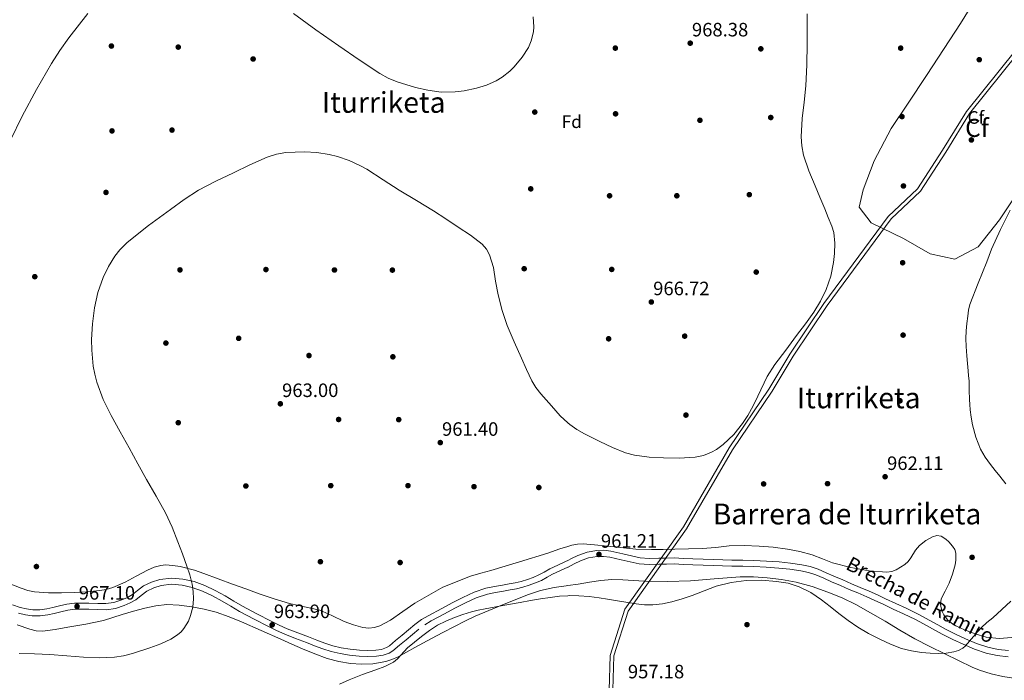
# Model space of a CAD drawing. Extents: x 559699 to 566555, y 738152 to 742841.
# Drawn here: x 562412 to 562958, y 738831 to 739197 of the extents above; entities that cross this region are included whole.
import ezdxf
from ezdxf.enums import TextEntityAlignment as Align

# ---------------------------------------------------------------- set-up
doc = ezdxf.new("R2010")
doc.units = 0
doc.header["$MEASUREMENT"] = 0
doc.linetypes.add('DGN Style 3', pattern=[107.84886, 77.0349, -30.81396])
for name, color, linetype in [('Nivel 17', 7, 'Continuous'), ('Nivel 21', 7, 'Continuous'), ('Nivel 35', 7, 'Continuous'), ('Nivel 37', 7, 'Continuous'), ('Nivel 41', 7, 'Continuous'), ('Nivel 44', 7, 'Continuous'), ('Nivel 45', 7, 'Continuous'), ('Nivel 48', 7, 'Continuous'), ('Nivel 5', 7, 'Continuous'), ('Nivel 57', 7, 'Continuous'), ('Nivel 7', 7, 'Continuous')]:
    doc.layers.add(name, color=color, linetype=linetype)
doc.styles.add('Style-arial', font='arial.shx', dxfattribs={"bigfont": 'arialbig.shx'})
doc.styles.add('Style-ariali', font='ariali.shx', dxfattribs={"bigfont": 'arialibig.shx'})
doc.styles.add('Style-arialn', font='arialn.shx', dxfattribs={"bigfont": 'arialnbig.shx'})
doc.styles.add('Style-times', font='times.shx', dxfattribs={"bigfont": 'timesbig.shx'})

# ---------------------------------------------------------------- blocks, each defined once
blk = doc.blocks.new('5PATER')
at = {"layer": 'Nivel 7', "linetype": 'Continuous', "lineweight": 0}
h = blk.add_hatch(color=53, dxfattribs=at)
edge = h.paths.add_edge_path()
edge.add_ellipse((0, 0), major_axis=(-1.1, -1.11), ratio=0.999422, start_angle=0, end_angle=360)
blk = doc.blocks.new('5PERFI_1')
at = {"layer": 'Nivel 17', "linetype": 'Continuous', "lineweight": 0}
h = blk.add_hatch(color=7, dxfattribs=at)
edge = h.paths.add_edge_path()
edge.add_arc((0, 0), 1.56, 315, 675)
blk = doc.blocks.new('5PERFI')
at = {"layer": 'Nivel 17', "color": 7, "linetype": 'Continuous', "lineweight": 0}
blk.add_blockref('5PERFI_1', (0, 0), dxfattribs=at)

msp = doc.modelspace()

# ---------------------------------------------------------------- linework, layer by layer
at = {"layer": 'Nivel 21', "color": 7, "linetype": 'DGN Style 3', "lineweight": 0, "elevation": 960.315, "flags": 128}
msp.add_lwpolyline([(562659.214, 738873.549), (562653.392, 738870.617), (562647.646, 738867.549), (562640.216, 738863.576), (562636.619, 738861.416)], dxfattribs=at)
at = {"layer": 'Nivel 21', "color": 7, "linetype": 'DGN Style 3', "lineweight": 0}
for points in [[(562964.194, 739179.9, 961.39), (562937.03, 739146.083, 961.8), (562923.766, 739124.645, 961.879), (562909.993, 739103.206, 962.493), (562893.669, 739087.893, 963.332), (562858.035, 739039.651, 964.865), (562839.16, 739011.577, 964.892), (562827.427, 738992.18, 964.867), (562805.492, 738959.513, 964.755), (562780.072, 738915.762, 962.5), (562747.534, 738870.04, 959.75), (562739.372, 738844.518, 958.118), (562738.862, 738825.122, 957.212)], [(562960.4, 738847.132, 958.987), (562954.625, 738847.712, 959.149), (562948.934, 738848.996, 959.307), (562942.718, 738851.139, 959.705), (562936.603, 738853.697, 960.059), (562930.991, 738856.303, 960.249), (562925.475, 738859.065, 960.427), (562921.195, 738861.454, 960.568), (562916.807, 738863.885, 960.683), (562910.255, 738867.311, 960.662), (562903.628, 738870.58, 960.491), (562897.921, 738873.241, 960.339), (562892.247, 738875.877, 960.171), (562887.701, 738877.99, 960.013), (562883.102, 738880.112, 959.851), (562878.186, 738882.194, 959.719), (562873.325, 738884.196, 959.627), (562868.467, 738886.311, 959.628), (562863.58, 738888.44, 959.819), (562859.256, 738890.319, 960.187), (562854.806, 738892.241, 960.571), (562850.335, 738893.759, 960.846), (562845.724, 738894.732, 961.051), (562839.48, 738895.642, 961.226), (562833.275, 738896.273, 961.387), (562826.255, 738896.819, 961.553), (562819.209, 738897.181, 961.723), (562813.035, 738897.256, 962.075), (562806.963, 738897.342, 962.459), (562801.961, 738897.525, 962.623), (562796.9, 738897.709, 962.715), (562791.085, 738897.85, 962.747), (562785.343, 738897.98, 962.779), (562780.215, 738898.257, 962.851), (562774.929, 738898.528, 962.923), (562770.654, 738898.479, 962.922), (562766.482, 738898.365, 962.827), (562761.141, 738898.221, 962.574), (562756.069, 738898.581, 962.251), (562751.351, 738899.63, 961.886), (562746.407, 738900.823, 961.547), (562743.191, 738901.542, 961.408), (562739.854, 738902.272, 961.307), (562735.994, 738902.773, 961.216), (562732.001, 738902.697, 961.147), (562726.664, 738901.786, 961.132), (562721.581, 738899.956, 961.099), (562718.028, 738898.172, 961.007), (562716.062, 738897.183, 960.947), (562714.733, 738896.515, 960.907), (562710.41, 738894.528, 960.762), (562705.924, 738892.449, 960.635), (562702.813, 738890.709, 960.603), (562699.962, 738889.11, 960.587), (562696.835, 738887.761, 960.544), (562693.512, 738886.573, 960.507), (562690.148, 738885.498, 960.492), (562686.798, 738884.666, 960.491), (562683.377, 738884.085, 960.499), (562679.8, 738883.503, 960.507), (562675.239, 738882.685, 960.498), (562670.533, 738881.693, 960.475), (562663.944, 738879.461, 960.385), (562657.748, 738876.574, 960.315)], [(562657.748, 738876.574, 960.315), (562651.844, 738873.601, 960.315), (562646.062, 738870.514, 960.315), (562638.557, 738866.501, 960.315), (562634.889, 738864.298, 960.315), (562631.094, 738861.524, 960.315), (562627.598, 738858.612, 960.283), (562624.103, 738855.7, 960.235), (562620.472, 738852.677, 960.222), (562616.993, 738849.78, 960.251), (562615.469, 738848.791, 960.301), (562612.664, 738847.808, 960.469), (562609.51, 738847.333, 960.747), (562605.03, 738847.171, 961.225), (562600.451, 738847.413, 961.707), (562595.334, 738847.94, 962.197), (562590.281, 738848.766, 962.667), (562585.699, 738849.874, 963.053), (562581.181, 738851.317, 963.323), (562576.712, 738852.998, 963.471), (562572.169, 738854.723, 963.563), (562566.182, 738857, 963.623), (562560.293, 738859.289, 963.723), (562555.894, 738861.281, 963.872), (562551.507, 738863.505, 964.027), (562543.463, 738867.619, 964.32), (562535.542, 738871.828, 964.603), (562530.799, 738874.613, 964.712), (562525.941, 738877.533, 964.795), (562520.365, 738880.494, 964.929), (562514.56, 738883.247, 965.083), (562508.662, 738885.39, 965.29), (562502.506, 738886.831, 965.563), (562496.101, 738887.361, 965.985), (562489.633, 738886.578, 966.379), (562485.037, 738885.166, 966.508), (562480.681, 738882.985, 966.587), (562477.332, 738880.397, 966.62), (562474.473, 738878.196, 966.667), (562471.707, 738876.677, 966.795), (562468.673, 738875.359, 966.939), (562464.21, 738873.842, 967.041), (562459.81, 738873.173, 967.147), (562455.252, 738873.268, 967.464), (562450.373, 738873.406, 967.771), (562446.422, 738873.46, 967.869), (562442.298, 738873.387, 967.931), (562438.047, 738872.801, 967.971), (562433.986, 738871.93, 968.011), (562430.354, 738871.052, 968.05), (562426.947, 738870.241, 968.091), (562423.065, 738869.786, 968.173), (562419.156, 738869.836, 968.283), (562415.695, 738870.268, 968.366), (562412.227, 738871.102, 968.539), (562407.919, 738872.559, 968.895)]]:
    msp.add_polyline3d(points, dxfattribs=at)
at = {"layer": 'Nivel 21', "color": 7, "linetype": 'Continuous', "lineweight": 0}
for points in [[(562965.937, 739178.661, 961.447), (562938.777, 739144.849, 961.857), (562925.572, 739123.507, 961.935), (562911.647, 739101.831, 962.553), (562895.272, 739086.47, 963.392), (562859.781, 739038.421, 964.922), (562840.96, 739010.428, 964.948), (562829.228, 738991.032, 964.923), (562807.302, 738958.379, 964.811), (562781.867, 738914.602, 962.556), (562749.465, 738869.07, 959.803), (562741.498, 738844.155, 958.158), (562741.006, 738825.4, 957.236)], [(562960.206, 738843.773, 958.987), (562954.086, 738844.388, 959.149), (562948.014, 738845.757, 959.307), (562941.52, 738847.996, 959.705), (562935.246, 738850.621, 960.059), (562929.53, 738853.274, 960.249), (562923.902, 738856.093, 960.427), (562919.561, 738858.516, 960.568), (562915.214, 738860.925, 960.683), (562908.732, 738864.313, 960.662), (562902.174, 738867.549, 960.491), (562896.503, 738870.193, 960.339), (562890.83, 738872.829, 960.171), (562886.288, 738874.939, 960.013), (562881.742, 738877.037, 959.851), (562876.89, 738879.092, 959.719), (562872.014, 738881.101, 959.627), (562867.125, 738883.228, 959.628), (562862.238, 738885.357, 959.819), (562857.92, 738887.235, 960.187), (562853.598, 738889.101, 960.571), (562849.444, 738890.511, 960.846), (562845.134, 738891.421, 961.051), (562839.067, 738892.305, 961.226), (562832.974, 738892.925, 961.387), (562826.039, 738893.464, 961.553), (562819.102, 738893.821, 961.723), (562812.991, 738893.895, 962.075), (562806.878, 738893.981, 962.459), (562801.839, 738894.166, 962.623), (562796.798, 738894.349, 962.715), (562791.006, 738894.489, 962.747), (562785.214, 738894.621, 962.779), (562780.038, 738894.9, 962.851), (562774.862, 738895.165, 962.923), (562770.719, 738895.118, 962.922), (562766.574, 738895.005, 962.827), (562761.067, 738894.856, 962.574), (562755.582, 738895.245, 962.251), (562750.591, 738896.355, 961.886), (562745.646, 738897.549, 961.547), (562742.466, 738898.26, 961.408), (562739.278, 738898.957, 961.307), (562735.809, 738899.407, 961.216), (562732.318, 738899.341, 961.147), (562727.523, 738898.522, 961.132), (562722.91, 738896.861, 961.099), (562719.537, 738895.168, 961.007), (562716.19, 738893.485, 960.907), (562716.062, 738893.426, 960.903), (562711.819, 738891.476, 960.762), (562707.454, 738889.453, 960.635), (562704.456, 738887.776, 960.603), (562701.454, 738886.093, 960.587), (562698.068, 738884.631, 960.544), (562694.59, 738883.389, 960.507), (562691.066, 738882.262, 960.492), (562687.486, 738881.373, 960.491), (562683.928, 738880.768, 960.499), (562680.366, 738880.189, 960.507), (562675.883, 738879.385, 960.498), (562671.422, 738878.445, 960.475), (562665.197, 738876.336, 960.385), (562659.214, 738873.549, 960.315)], [(562633.246, 738858.941, 960.315), (562629.75, 738856.029, 960.283), (562626.254, 738853.117, 960.235), (562622.623, 738850.093, 960.222), (562618.99, 738847.069, 960.251), (562616.961, 738845.752, 960.301), (562613.477, 738844.53, 960.469), (562609.822, 738843.981, 960.747), (562605.002, 738843.806, 961.225), (562600.19, 738844.061, 961.707), (562594.89, 738844.606, 962.197), (562589.614, 738845.469, 962.667), (562584.791, 738846.635, 963.053), (562580.078, 738848.141, 963.323), (562575.523, 738849.853, 963.471), (562570.974, 738851.581, 963.563), (562564.975, 738853.863, 963.623), (562558.99, 738856.189, 963.723), (562554.44, 738858.249, 963.872), (562549.982, 738860.509, 964.027), (562541.908, 738864.638, 964.32), (562533.902, 738868.893, 964.603), (562529.082, 738871.723, 964.712), (562524.286, 738874.605, 964.795), (562518.856, 738877.489, 964.929), (562513.262, 738880.141, 965.083), (562507.701, 738882.163, 965.29), (562501.982, 738883.501, 965.563), (562496.165, 738883.982, 965.985), (562490.334, 738883.277, 966.379), (562486.292, 738882.035, 966.508), (562482.478, 738880.125, 966.587), (562479.385, 738877.735, 966.62), (562476.318, 738875.373, 966.667), (562473.188, 738873.656, 966.795), (562469.886, 738872.221, 966.939), (562465.01, 738870.564, 967.041), (562460.03, 738869.805, 967.147), (562455.169, 738869.907, 967.464), (562450.302, 738870.045, 967.771), (562446.429, 738870.098, 967.869), (562442.558, 738870.029, 967.931), (562438.629, 738869.488, 967.971), (562434.734, 738868.653, 968.011), (562431.138, 738867.783, 968.05), (562427.534, 738866.925, 968.091), (562423.24, 738866.422, 968.173), (562418.926, 738866.477, 968.283), (562415.092, 738866.955, 968.366), (562411.294, 738867.869, 968.539)]]:
    msp.add_polyline3d(points, dxfattribs=at)
at = {"layer": 'Nivel 35', "color": 2, "linetype": 'DGN Style 3', "lineweight": 0}
msp.add_polyline3d([(562950.213, 739221.426, 965.468), (562933.694, 739194.893, 966.635), (562924.734, 739181.005, 966.635), (562914.878, 739166.029, 966.699), (562904.83, 739150.669, 966.699), (562895.23, 739136.525, 967.147), (562885.95, 739118.669, 967.595), (562879.87, 739102.541, 967.723), (562877.502, 739093.069, 967.723), (562884.222, 739084.301, 967.723), (562902.206, 739075.597, 967.723), (562916.99, 739067.085, 967.723), (562930.558, 739064.205, 967.723), (562943.486, 739070.989, 967.723), (562955.39, 739085.965, 967.659), (562968.318, 739105.421, 967.595), (562982.526, 739124.749, 966.827), (563006.708, 739147.393, 963.225)], dxfattribs=at)
at = {"layer": 'Nivel 35', "color": 92, "linetype": 'DGN Style 3', "lineweight": 0}
for points in [[(562962.286, 738854.333, 963.355), (562955.133, 738853.938, 963.376), (562947.966, 738854.669, 963.419), (562941.927, 738856.362, 963.852), (562936.062, 738858.749, 964.315), (562931.149, 738860.921, 964.477), (562928.834, 738862.343, 964.556), (562926.59, 738864.285, 964.635), (562924.494, 738867.004, 964.719), (562923.414, 738869.228, 964.781), (562922.666, 738872.643, 964.874), (562923.07, 738875.885, 964.971), (562925.212, 738880.155, 965.376), (562927.502, 738884.509, 965.803), (562929.318, 738889.607, 966.011), (562930.766, 738894.781, 966.219), (562931.249, 738897.317, 966.321), (562931.178, 738901.214, 966.475), (562930.533, 738903.162, 966.549), (562929.326, 738905.085, 966.619), (562927.23, 738907.475, 966.67), (562925.61, 738908.965, 966.668), (562923.125, 738910.5, 966.638), (562920.606, 738910.925, 966.619), (562918.227, 738910.307, 966.623), (562914.624, 738908.215, 966.629), (562911.086, 738905.389, 966.635), (562908.775, 738902.806, 966.634), (562906.207, 738898.592, 966.613), (562904.796, 738896.599, 966.595), (562902.974, 738894.845, 966.571), (562898.166, 738891.907, 966.292), (562895.612, 738890.991, 966.111), (562892.958, 738890.573, 966.011), (562883.166, 738891.293, 965.947), (562872.891, 738893.286, 965.93), (562862.734, 738895.853, 965.931), (562857.158, 738898.062, 965.958), (562851.582, 738900.253, 965.979), (562844.716, 738902.07, 965.979), (562837.742, 738903.421, 965.979), (562829.899, 738904.465, 965.979), (562822.03, 738905.101, 965.979), (562813.699, 738905.353, 965.971), (562805.374, 738905.165, 965.963), (562797.971, 738904.369, 965.986), (562790.558, 738903.693, 966.011), (562782.926, 738903.547, 966.012), (562775.294, 738903.405, 966.011), (562768.846, 738903.253, 966.016), (562762.398, 738903.117, 966.027), (562753.752, 738903.47, 966.149), (562745.118, 738904.253, 966.267), (562737.978, 738905.012, 966.271), (562730.846, 738905.805, 966.267), (562724.507, 738906.286, 966.258), (562721.341, 738906.186, 966.253), (562718.222, 738905.629, 966.251), (562716.062, 738904.932, 966.251), (562711.561, 738903.481, 966.251), (562704.974, 738901.245, 966.251), (562689.173, 738896.347, 966.242), (562673.326, 738891.597, 966.235), (562667.702, 738889.989, 966.235), (562662.078, 738888.381, 966.235), (562646.622, 738882.349, 966.651), (562638.902, 738877.941, 966.779), (562631.182, 738873.533, 966.907), (562624.439, 738868.88, 966.994), (562617.582, 738864.013, 967.067), (562611.726, 738860.928, 967.138), (562608.712, 738859.961, 967.175), (562605.678, 738859.629, 967.211), (562602.24, 738859.988, 967.253), (562597.044, 738861.399, 967.323), (562591.902, 738863.341, 967.403), (562585.146, 738866.59, 967.675), (562578.366, 738869.517, 968.091), (562569.949, 738871.372, 968.748), (562561.534, 738873.245, 969.275), (562553.103, 738875.864, 969.458), (562544.734, 738878.685, 969.627), (562537.377, 738881.358, 969.797), (562530.03, 738884.045, 969.979), (562522.105, 738886.998, 970.398), (562514.158, 738889.965, 970.843), (562508.924, 738891.74, 970.999), (562500.876, 738893.752, 971.179), (562496.836, 738894.35, 971.239), (562492.83, 738894.605, 971.275), (562490.3, 738894.389, 971.288), (562486.528, 738893.313, 971.304), (562482.798, 738891.741, 971.323), (562476.597, 738888.366, 971.367), (562470.478, 738885.069, 971.419), (562463.539, 738882.206, 971.538), (562459.984, 738881.093, 971.641)], [(562459.984, 738881.093, 971.641), (562456.334, 738880.381, 971.771), (562449.277, 738879.754, 972.136), (562442.206, 738879.437, 972.507), (562435.086, 738879.221, 972.767), (562427.966, 738879.197, 973.035), (562420.236, 738879.769, 973.374), (562416.432, 738880.514, 973.552), (562412.734, 738881.677, 973.739), (562406.136, 738884.336, 974.108)], [(562410.526, 738861.405, 978.715), (562417.516, 738858.98, 978.537), (562421.066, 738858.16, 978.443), (562424.638, 738857.949, 978.347), (562431.629, 738858.798, 978.068), (562438.622, 738860.109, 977.771), (562448.584, 738861.848, 977.619), (562458.478, 738863.917, 977.435), (562463.64, 738865.497, 977.196), (562468.766, 738867.181, 976.955), (562475.008, 738868.967, 976.701), (562481.31, 738870.653, 976.459), (562487.408, 738871.97, 976.283), (562493.55, 738872.637, 976.107), (562500.469, 738872.378, 975.707), (562507.39, 738871.389, 975.307), (562514.253, 738870.182, 975.067), (562520.99, 738868.445, 974.859), (562528.062, 738865.916, 974.658), (562534.99, 738863.085, 974.459), (562545.906, 738858.323, 974.147), (562556.798, 738853.517, 973.835), (562562.823, 738850.801, 973.638), (562568.846, 738848.077, 973.387), (562575.589, 738845.274, 973.042), (562582.478, 738842.749, 972.683), (562588.895, 738841.053, 972.384), (562595.438, 738840.013, 972.107), (562601.594, 738839.557, 972.021), (562607.758, 738839.869, 971.979), (562614.946, 738841.118, 971.628), (562618.437, 738842.181, 971.421), (562621.79, 738843.645, 971.275), (562631.093, 738848.794, 971.294), (562640.334, 738853.917, 971.275), (562646.681, 738857.213, 970.954), (562653.038, 738860.493, 970.635), (562658.791, 738863.489, 970.429), (562664.638, 738866.301, 970.267), (562672.148, 738869.427, 970.13), (562679.694, 738872.461, 970.075), (562686.678, 738875.291, 970.089), (562693.678, 738878.093, 970.107), (562700.889, 738880.496, 970.105), (562708.318, 738882.093, 970.107), (562714.998, 738883.079, 970.27), (562716.062, 738883.233, 970.3), (562721.678, 738884.045, 970.459), (562727.997, 738885.066, 970.515), (562734.334, 738886.061, 970.539), (562740.383, 738886.514, 970.539), (562746.446, 738886.445, 970.539), (562752.413, 738886.055, 970.539), (562758.382, 738885.677, 970.539), (562771.202, 738885.444, 970.534), (562784.014, 738885.837, 970.523), (562790.607, 738886.386, 970.49), (562797.198, 738886.957, 970.411), (562804.333, 738887.501, 970.259), (562811.47, 738887.981, 970.107), (562818.971, 738888.002, 969.997), (562826.478, 738887.501, 969.899), (562834.552, 738886.615, 969.813), (562842.558, 738885.133, 969.723), (562851.501, 738882.694, 969.58), (562860.238, 738879.613, 969.435), (562868.147, 738876.456, 969.338), (562875.774, 738872.749, 969.243), (562883.86, 738868.118, 969.11), (562891.902, 738863.421, 968.971), (562900.144, 738858.46, 968.923), (562908.446, 738853.597, 968.859), (562916.684, 738849.338, 968.636), (562925.022, 738845.277, 968.331), (562932.585, 738841.582, 968.011)], [(562932.585, 738841.582, 968.011), (562940.206, 738837.981, 967.691), (562944.318, 738836.295, 967.535), (562950.685, 738834.329, 967.331), (562957.23, 738832.765, 967.243), (562963.184, 738831.813, 967.243)]]:
    msp.add_polyline3d(points, dxfattribs=at)
at = {"layer": 'Nivel 5', "color": 30, "linetype": 'Continuous', "lineweight": 0, "flags": 128}
for points, elevation in [([(562449.679, 739200.441), (562439.193, 739186.846), (562434.281, 739179.868), (562429.647, 739172.665), (562421.217, 739158.225), (562413.327, 739143.481), (562406.93, 739130.123)], 970), ([(562696.683, 739198.568), (562697.167, 739193.017), (562696.924, 739190.145), (562695.668, 739185.177), (562694.074, 739181.503), (562690.712, 739176.091), (562686.287, 739170.809), (562683.845, 739168.41), (562679.507, 739164.999), (562676.16, 739162.998), (562670.913, 739160.692), (562665.295, 739158.969), (562658.561, 739157.553), (562653.449, 739156.944), (562645.791, 739156.842), (562638.287, 739157.817), (562631.427, 739159.357), (562621.256, 739162.42), (562616.376, 739164.507), (562611.727, 739167.097), (562600.184, 739174.678), (562588.879, 739182.457), (562576.249, 739191.352), (562563.727, 739200.377)], 970), ([(562848.655, 739200.121), (562848.789, 739191.801), (562848.783, 739183.481), (562848.507, 739171.863), (562848.015, 739160.249), (562847.096, 739151.215), (562846.031, 739142.201), (562845.425, 739132.027), (562845.686, 739126.942), (562846.671, 739121.913), (562849.631, 739113.231), (562853.071, 739104.825), (562855.759, 739098.457), (562858.447, 739092.089), (562860.421, 739087.34), (562862.351, 739082.553), (562863.439, 739078.863), (562864.057, 739073.091), (562863.887, 739067.321), (562863.36, 739062.274), (562861.846, 739054.756), (562859.279, 739047.353), (562856.199, 739040.861), (562852.495, 739034.873), (562847.715, 739028.325), (562842.895, 739021.817), (562836.81, 739013.788), (562830.735, 739005.753), (562826.51, 738999.024), (562821.296, 738988.23), (562818.686, 738982.802), (562815.759, 738977.529), (562812.866, 738973.108), (562807.979, 738966.963), (562802.063, 738961.337)], 965), ([(562622.479, 739102.457), (562613.523, 739108.199), (562604.559, 739113.977), (562600.684, 739116.143), (562594.603, 739118.807), (562588.175, 739121.017), (562583.601, 739122.235), (562576.737, 739123.329), (562569.871, 739123.705), (562559.489, 739123.325), (562554.302, 739122.427), (562549.135, 739120.761), (562539.609, 739116.488), (562530.511, 739112.057), (562520.723, 739107.384), (562511.055, 739102.457), (562503.129, 739097.317), (562495.503, 739091.705), (562483.411, 739082.824), (562471.631, 739073.401), (562467.424, 739069.255), (562464.686, 739065.797), (562461.167, 739060.15), (562458.255, 739054.073), (562455.375, 739045.704), (562453.519, 739037.113), (562452.34, 739028.344), (562451.855, 739019.577), (562451.931, 739013.662), (562452.737, 739004.799), (562453.562, 739000.376), (562454.735, 738995.961), (562458.219, 738986.398), (562462.607, 738977.401), (562467.644, 738968.444), (562472.655, 738959.481), (562477.423, 738950.713), (562482.191, 738941.945), (562487.589, 738932.765), (562492.879, 738923.513), (562496.476, 738915.603), (562499.663, 738907.513), (562502.238, 738900.781), (562504.719, 738894.009), (562506.323, 738889.071), (562507.663, 738884.025), (562508.232, 738879.939), (562508.303, 738875.833), (562507.912, 738871.21), (562506.767, 738866.617), (562505.561, 738863.547), (562503.074, 738859.392), (562501.453, 738857.564), (562499.535, 738855.929), (562495.849, 738853.547), (562490.142, 738850.848), (562484.175, 738848.697), (562474.479, 738845.462), (562469.585, 738844.198), (562464.591, 738843.449), (562455.948, 738843.121), (562447.311, 738843.449), (562438.035, 738844.22), (562428.751, 738844.921), (562420.177, 738845.325), (562411.599, 738845.625)], 965), ([(562802.063, 738961.337), (562798.452, 738958.73), (562795.62, 738957.148), (562791.179, 738955.397), (562786.511, 738954.425), (562777.805, 738953.849), (562769.103, 738953.977), (562761.059, 738954.342), (562753.039, 738955.449), (562748.027, 738956.874), (562740.837, 738959.744), (562733.775, 738963.065), (562725.152, 738967.302), (562721.019, 738969.694), (562717.071, 738972.473), (562716.062, 738973.408), (562711.764, 738977.39), (562706.959, 738982.777), (562701.029, 738989.455), (562698.31, 738992.949), (562696.015, 738996.729), (562693.021, 739003.001), (562690.191, 739009.337), (562686.199, 739018.299), (562682.319, 739027.321), (562679.485, 739035.772), (562677.263, 739044.409), (562675.946, 739051.939), (562674.703, 739059.513), (562672.601, 739066.567), (562670.901, 739069.78), (562668.495, 739072.505), (562661.942, 739077.485), (562655.183, 739081.977), (562648.36, 739086.498), (562641.487, 739090.937), (562631.995, 739096.72), (562622.479, 739102.457)], 965), ([(562961.358, 739091.421), (562955.968, 739080.699), (562951.022, 739069.773), (562949.638, 739066.202), (562948.286, 739062.621), (562943.547, 739050.863), (562938.958, 739039.005), (562938.228, 739035.801), (562937.822, 739032.525), (562937.268, 739028.483), (562936.846, 739024.429), (562936.664, 739020.108), (562936.83, 739015.789), (562937.053, 739013.197), (562937.278, 739010.605), (562937.646, 739006.389), (562938.014, 739002.173), (562938.255, 738999.405), (562938.494, 738996.637), (562938.63, 738991.504), (562938.67, 738986.365), (562938.864, 738983.507), (562939.134, 738980.653), (562939.685, 738976.481), (562940.43, 738972.333), (562942.198, 738965.449), (562944.926, 738958.845), (562947.487, 738954.396), (562950.446, 738950.253), (562953.017, 738947.045), (562955.582, 738943.837), (562958.938, 738939.533)], 960), ([(562831.759, 738885.529), (562823.363, 738886.146), (562814.975, 738885.961), (562806.565, 738884.965), (562798.287, 738882.953), (562791.567, 738880.304), (562784.911, 738877.625), (562779.319, 738875.783), (562773.631, 738874.137), (562768.429, 738873.013), (562763.183, 738872.473), (562758.485, 738872.504), (562753.807, 738873.017), (562748.086, 738874.011), (562742.367, 738875.001), (562737.89, 738875.745), (562733.407, 738876.473), (562727.747, 738877.185), (562722.063, 738877.577), (562716.718, 738877.611), (562716.062, 738877.566), (562711.375, 738877.241), (562706.113, 738876.64), (562700.879, 738875.865), (562695.237, 738874.88), (562689.599, 738873.881), (562679.853, 738872.125), (562670.111, 738870.345), (562666.298, 738869.556), (562662.511, 738868.633), (562657.736, 738867.172), (562653.039, 738865.449), (562648.314, 738863.55), (562643.775, 738861.241), (562639.172, 738858.205), (562634.767, 738854.905), (562630.915, 738851.846), (562627.135, 738848.713), (562623.308, 738844.622), (562621.409, 738842.557), (562619.231, 738840.793), (562614.497, 738838.369), (562609.551, 738836.441), (562602.073, 738833.819), (562594.671, 738831.017), (562589.386, 738828.457)], 960), ([(562961.68, 738874.509), (562956.671, 738869.947), (562951.663, 738865.385), (562948.438, 738862.708), (562945.343, 738859.897), (562943.177, 738857.461), (562941.039, 738855.001), (562938.716, 738852.329), (562936.383, 738849.657), (562935.053, 738848.481), (562932.65, 738847.239), (562930.015, 738846.441), (562925.892, 738845.697), (562921.759, 738845.497), (562916.974, 738845.703), (562912.191, 738846.169), (562906.57, 738847.012), (562901.039, 738848.361), (562894.891, 738850.692), (562888.959, 738853.497), (562882.743, 738856.683), (562876.735, 738860.217), (562871.447, 738863.88), (562866.287, 738867.705), (562861.496, 738871.519), (562856.703, 738875.353), (562850.797, 738879.32), (562844.367, 738882.553), (562838.144, 738884.511), (562831.759, 738885.529)], 960)]:
    msp.add_lwpolyline(points, dxfattribs=dict(at, elevation=elevation))
at = {"layer": 'Nivel 57', "color": 92, "linetype": 'DGN Style 3', "lineweight": 0}
for points in [[(562960.436, 739211.332, 964.98), (562956.062, 739215.165, 965.211), (562951.733, 739219.667, 965.403), (562950.213, 739221.426, 965.468), (562933.694, 739194.893, 966.635), (562924.734, 739181.005, 966.635), (562914.878, 739166.029, 966.699), (562904.83, 739150.669, 966.699), (562895.23, 739136.525, 967.147), (562885.95, 739118.669, 967.595), (562879.87, 739102.541, 967.723), (562877.502, 739093.069, 967.723), (562884.222, 739084.301, 967.723), (562902.206, 739075.597, 967.723), (562916.99, 739067.085, 967.723), (562930.558, 739064.205, 967.723), (562943.486, 739070.989, 967.723), (562955.39, 739085.965, 967.659), (562968.318, 739105.421, 967.595)], [(562968.318, 739105.421, 967.595), (562955.39, 739085.965, 967.659), (562943.486, 739070.989, 967.723), (562930.558, 739064.205, 967.723), (562916.99, 739067.085, 967.723), (562902.206, 739075.597, 967.723), (562884.222, 739084.301, 967.723), (562877.502, 739093.069, 967.723), (562879.87, 739102.541, 967.723), (562885.95, 739118.669, 967.595), (562895.23, 739136.525, 967.147), (562904.83, 739150.669, 966.699), (562914.878, 739166.029, 966.699), (562924.734, 739181.005, 966.635), (562933.694, 739194.893, 966.635), (562950.213, 739221.426, 965.468)], [(562406.136, 738884.336, 974.108), (562412.734, 738881.677, 973.739), (562416.432, 738880.514, 973.552), (562420.236, 738879.769, 973.374), (562427.966, 738879.197, 973.035), (562435.086, 738879.221, 972.767), (562442.206, 738879.437, 972.507), (562449.277, 738879.754, 972.136), (562456.334, 738880.381, 971.771), (562459.984, 738881.093, 971.641), (562463.539, 738882.206, 971.538), (562470.478, 738885.069, 971.419), (562476.597, 738888.366, 971.367), (562482.798, 738891.741, 971.323), (562486.528, 738893.313, 971.304), (562490.3, 738894.389, 971.288), (562492.83, 738894.605, 971.275), (562496.836, 738894.35, 971.239), (562500.876, 738893.752, 971.179), (562508.924, 738891.74, 970.999), (562514.158, 738889.965, 970.843), (562522.105, 738886.998, 970.398), (562530.03, 738884.045, 969.979), (562537.377, 738881.358, 969.797), (562544.734, 738878.685, 969.627), (562553.103, 738875.864, 969.458), (562561.534, 738873.245, 969.275), (562569.949, 738871.372, 968.748), (562578.366, 738869.517, 968.091), (562585.146, 738866.59, 967.675), (562591.902, 738863.341, 967.403), (562597.044, 738861.399, 967.323), (562602.24, 738859.988, 967.253), (562605.678, 738859.629, 967.211), (562608.712, 738859.961, 967.175), (562611.726, 738860.928, 967.138), (562617.582, 738864.013, 967.067), (562624.439, 738868.88, 966.994), (562631.182, 738873.533, 966.907), (562638.902, 738877.941, 966.779), (562646.622, 738882.349, 966.651), (562662.078, 738888.381, 966.235), (562667.702, 738889.989, 966.235), (562673.326, 738891.597, 966.235), (562689.173, 738896.347, 966.242), (562704.974, 738901.245, 966.251), (562711.561, 738903.481, 966.251), (562716.062, 738904.932, 966.251), (562718.222, 738905.629, 966.251), (562721.341, 738906.186, 966.253), (562724.507, 738906.286, 966.258), (562730.846, 738905.805, 966.267), (562737.978, 738905.012, 966.271), (562745.118, 738904.253, 966.267), (562753.752, 738903.47, 966.149), (562762.398, 738903.117, 966.027), (562768.846, 738903.253, 966.016), (562775.294, 738903.405, 966.011), (562782.926, 738903.547, 966.012), (562790.558, 738903.693, 966.011), (562797.971, 738904.369, 965.986), (562805.374, 738905.165, 965.963), (562813.699, 738905.353, 965.971), (562822.03, 738905.101, 965.979), (562829.899, 738904.465, 965.979), (562837.742, 738903.421, 965.979), (562844.716, 738902.07, 965.979), (562851.582, 738900.253, 965.979), (562857.158, 738898.062, 965.958), (562862.734, 738895.853, 965.931), (562872.891, 738893.286, 965.93), (562883.166, 738891.293, 965.947), (562892.958, 738890.573, 966.011), (562895.612, 738890.991, 966.111), (562898.166, 738891.907, 966.292), (562902.974, 738894.845, 966.571), (562904.796, 738896.599, 966.595), (562906.207, 738898.592, 966.613), (562908.775, 738902.806, 966.634), (562911.086, 738905.389, 966.635), (562914.624, 738908.215, 966.629), (562918.227, 738910.307, 966.623), (562920.606, 738910.925, 966.619), (562923.125, 738910.5, 966.638), (562925.61, 738908.965, 966.668), (562927.23, 738907.475, 966.67), (562929.326, 738905.085, 966.619), (562930.533, 738903.162, 966.549), (562931.178, 738901.214, 966.475), (562931.249, 738897.317, 966.321), (562930.766, 738894.781, 966.219), (562929.318, 738889.607, 966.011), (562927.502, 738884.509, 965.803), (562925.212, 738880.155, 965.376), (562923.07, 738875.885, 964.971), (562922.666, 738872.643, 964.874), (562923.414, 738869.228, 964.781), (562924.494, 738867.004, 964.719), (562926.59, 738864.285, 964.635), (562928.834, 738862.343, 964.556), (562931.149, 738860.921, 964.477), (562936.062, 738858.749, 964.315), (562941.927, 738856.362, 963.852), (562947.966, 738854.669, 963.419), (562955.133, 738853.938, 963.376), (562962.286, 738854.333, 963.355)], [(562963.184, 738831.813, 967.243), (562957.23, 738832.765, 967.243), (562950.685, 738834.329, 967.331), (562944.318, 738836.295, 967.535), (562940.206, 738837.981, 967.691), (562932.585, 738841.582, 968.011), (562925.022, 738845.277, 968.331), (562916.684, 738849.338, 968.636), (562908.446, 738853.597, 968.859), (562900.144, 738858.46, 968.923), (562891.902, 738863.421, 968.971), (562883.86, 738868.118, 969.11), (562875.774, 738872.749, 969.243), (562868.147, 738876.456, 969.338), (562860.238, 738879.613, 969.435), (562851.501, 738882.694, 969.58), (562842.558, 738885.133, 969.723), (562834.552, 738886.615, 969.813), (562826.478, 738887.501, 969.899), (562818.971, 738888.002, 969.997), (562811.47, 738887.981, 970.107), (562804.333, 738887.501, 970.259), (562797.198, 738886.957, 970.411), (562790.607, 738886.386, 970.49), (562784.014, 738885.837, 970.523), (562771.202, 738885.444, 970.534), (562758.382, 738885.677, 970.539), (562752.413, 738886.055, 970.539), (562746.446, 738886.445, 970.539), (562740.383, 738886.514, 970.539), (562734.334, 738886.061, 970.539), (562727.997, 738885.066, 970.515), (562721.678, 738884.045, 970.459), (562716.062, 738883.233, 970.3), (562714.998, 738883.079, 970.27), (562708.318, 738882.093, 970.107), (562700.889, 738880.496, 970.105), (562693.678, 738878.093, 970.107), (562686.678, 738875.291, 970.089), (562679.694, 738872.461, 970.075), (562672.148, 738869.427, 970.13), (562664.638, 738866.301, 970.267), (562658.791, 738863.489, 970.429), (562653.038, 738860.493, 970.635), (562646.681, 738857.213, 970.954), (562640.334, 738853.917, 971.275), (562631.093, 738848.794, 971.294), (562621.79, 738843.645, 971.275), (562618.437, 738842.181, 971.421), (562614.946, 738841.118, 971.628), (562607.758, 738839.869, 971.979), (562601.594, 738839.557, 972.021), (562595.438, 738840.013, 972.107), (562588.895, 738841.053, 972.384), (562582.478, 738842.749, 972.683), (562575.589, 738845.274, 973.042), (562568.846, 738848.077, 973.387), (562562.823, 738850.801, 973.638), (562556.798, 738853.517, 973.835), (562545.906, 738858.323, 974.147), (562534.99, 738863.085, 974.459), (562528.062, 738865.916, 974.658), (562520.99, 738868.445, 974.859), (562514.253, 738870.182, 975.067), (562507.39, 738871.389, 975.307), (562500.469, 738872.378, 975.707), (562493.55, 738872.637, 976.107), (562487.408, 738871.97, 976.283), (562481.31, 738870.653, 976.459), (562475.008, 738868.967, 976.701), (562468.766, 738867.181, 976.955), (562463.64, 738865.497, 977.196), (562458.478, 738863.917, 977.435), (562448.584, 738861.848, 977.619), (562438.622, 738860.109, 977.771), (562431.629, 738858.798, 978.068), (562424.638, 738857.949, 978.347), (562421.066, 738858.16, 978.443), (562417.516, 738858.98, 978.537), (562410.526, 738861.405, 978.715)]]:
    msp.add_polyline3d(points, dxfattribs=at)

# ---------------------------------------------------------------- block references
at = {"layer": 'Nivel 17', "color": 7, "linetype": 'Continuous', "lineweight": 0}
for p in [(562462.83, 739182.317, 968.443), (562499.886, 739181.741, 967.995), (562742.318, 739181.165, 967.675), (562823.022, 739180.781, 966.395), (562900.59, 739181.165, 964.603), (562541.422, 739175.149, 968.315), (562944.174, 739174.765, 963.067), (562697.646, 739145.709, 967.931), (562742.446, 739144.749, 966.523), (562789.23, 739141.165, 965.691), (562828.526, 739142.701, 965.371), (562901.294, 739143.213, 964.475), (562463.15, 739135.277, 967.355), (562496.43, 739135.725, 966.075), (562939.822, 739130.285, 962.427), (562459.822, 739101.165, 966.587), (562695.406, 739103.149, 965.307), (562902.126, 739104.749, 964.091), (562739.118, 739099.309, 966.651), (562776.43, 739099.309, 965.819), (562816.622, 739099.949, 965.243), (562500.846, 739058.221, 963.067), (562548.526, 739058.413, 962.363), (562586.542, 739058.157, 961.211), (562618.67, 739058.093, 962.811), (562691.758, 739058.861, 965.307), (562740.334, 739058.477, 966.907), (562820.462, 739057.005, 966.907), (562901.678, 739062.189, 962.363), (562420.334, 739054.445, 967.867), (562533.422, 739020.269, 963.707), (562738.606, 739020.013, 968.315), (562780.782, 739021.485, 967.611), (562901.934, 739022.061, 960.891), (562493.038, 739017.645, 964.091), (562572.398, 739010.733, 962.555), (562618.926, 739010.029, 962.747), (562861.23, 738988.653, 962.555), (562900.206, 738985.645, 961.019), (562588.846, 738975.277, 962.875), (562622.19, 738975.213, 960.507), (562781.486, 738977.709, 967.099), (562499.886, 738973.485, 964.539), (562537.39, 738938.413, 961.467), (562584.494, 738938.605, 960.507), (562627.31, 738938.605, 960.443), (562663.918, 738938.029, 960.827), (562699.886, 738937.581, 960.763), (562824.558, 738939.565, 962.171), (562860.014, 738939.693, 961.339), (562940.206, 738898.861, 960.123), (562421.23, 738893.741, 967.867), (562578.734, 738896.429, 961.403), (562622.958, 738895.981, 960.699), (562815.342, 738861.549, 956.347)]:
    msp.add_blockref('5PERFI', p, dxfattribs=at)
at = {"layer": 'Nivel 7', "color": 53, "linetype": 'Continuous', "lineweight": 0}
for p in [(562783.854, 739183.917, 968.379), (562762.286, 739040.429, 966.715), (562556.526, 738983.981, 963.003), (562645.23, 738962.477, 961.403), (562891.95, 738943.533, 962.107), (562733.23, 738900.461, 961.211), (562443.758, 738871.661, 967.099), (562551.982, 738861.421, 963.899)]:
    msp.add_blockref('5PATER', p, dxfattribs=at)

# ---------------------------------------------------------------- texts
at = {"layer": 'Nivel 37', "color": 92, "linetype": 'Continuous', "lineweight": 0, "style": 'Style-arial'}
for s, p in [('Cf', (562942.329, 739142.719, 961.699)), ('Fd', (562718.166, 739140.369, 967.289))]:
    msp.add_text(s, height=7, dxfattribs=at).set_placement(p, align=Align.MIDDLE_CENTER)
at = {"layer": 'Nivel 41', "color": 7, "linetype": 'Continuous', "lineweight": 0, "style": 'Style-arial'}
for s, p in [('968.38', (562784.816, 739187.667, 968.379)), ('966.72', (562763.318, 739044.179, 966.715)), ('963.00', (562557.488, 738987.731, 963.003)), ('961.40', (562646.192, 738966.227, 961.403)), ('962.11', (562893.052, 738947.283, 962.107)), ('961.21', (562734.332, 738904.211, 961.211)), ('967.10', (562444.72, 738875.411, 967.099)), ('963.90', (562552.944, 738865.171, 963.899)), ('957.18', (562749.296, 738831.763, 957.179))]:
    msp.add_text(s, height=7.5, dxfattribs=at).set_placement(p)
at = {"layer": 'Nivel 44', "color": 7, "linetype": 'Continuous', "lineweight": 0, "style": 'Style-ariali'}
msp.add_text('Brecha de Ramiro', height=7.99997, rotation=332.48193, dxfattribs=at).set_placement((562911.526, 738875.271, 957.649), align=Align.MIDDLE_CENTER)
at = {"layer": 'Nivel 45', "color": 7, "linetype": 'Continuous', "lineweight": 0, "style": 'Style-times'}
for s, p in [('Iturriketa', (562613.84, 739151.07, 968.682)), ('Iturriketa', (562877.311, 738987.246, 962.113)), ('Barrera de Iturriketa', (562870.855, 738922.893, 960))]:
    msp.add_text(s, height=11.5, dxfattribs=at).set_placement(p, align=Align.MIDDLE_CENTER)
at = {"layer": 'Nivel 48', "color": 92, "linetype": 'Continuous', "lineweight": 0, "style": 'Style-arialn'}
msp.add_text('Cf', height=10, dxfattribs=at).set_placement((562942.897, 739136.943, 961.881), align=Align.MIDDLE_CENTER)

doc.saveas('drawing.dxf')
